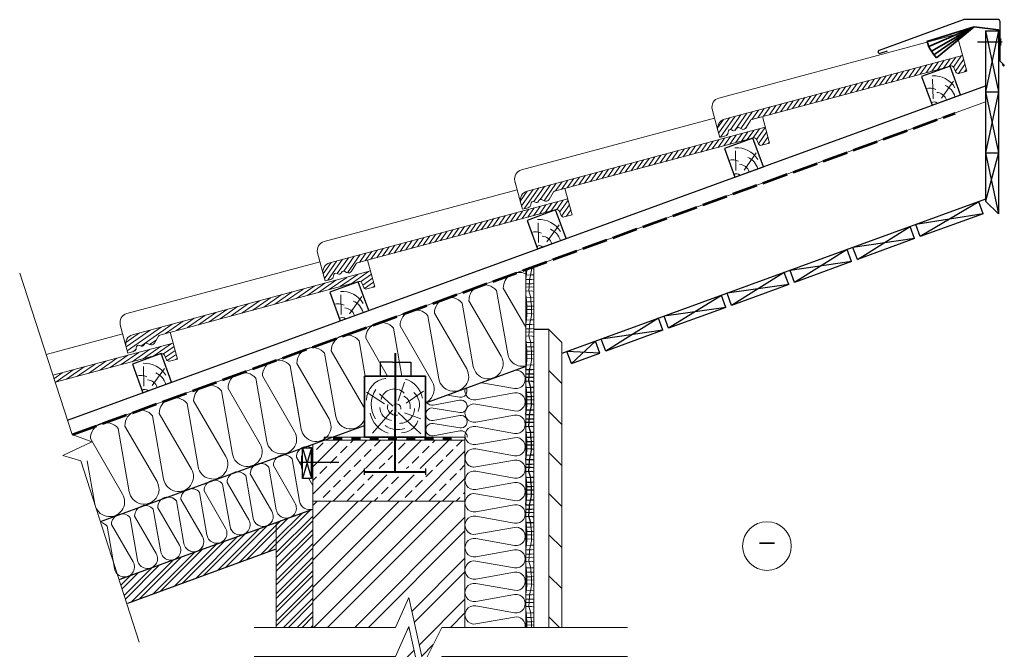
# Model space of a CAD drawing. Units: millimetres. Extents: x -11203 to -9586, y -1009 to 959.
# Drawn here: x -11203 to -9586, y -75 to 959 of the extents above; entities that cross this region are included whole.
import ezdxf
from ezdxf.enums import TextEntityAlignment as Align

# ---------------------------------------------------------------- set-up
doc = ezdxf.new("R2010")
doc.units = ezdxf.units.MM
doc.linetypes.add('ACAD_ISO02W100', pattern=[15, 12, -3])
doc.linetypes.add('HIDDEN', pattern=[9.525, 6.35, -3.175])
doc.layers.get('Defpoints').update_dxf_attribs({"lineweight": 20})
for name, color, linetype, lineweight in [('ASENDIPLAAN', 7, 'Continuous', 0), ('cherpes', 3, 'Continuous', 20), ('gb', 3, 'Continuous', 20), ('hatch', 8, 'Continuous', 13), ('hidrol', 4, 'Continuous', 20), ('hüdroiso', 4, 'ACAD_ISO02W100', 53), ('KIVI', 7, 'Continuous', 20), ('med', 11, 'Continuous', 25), ('Medis', 5, 'Continuous', 25), ('minu', 1, 'Continuous', 25), ('Plyta', 1, 'Continuous', 20), ('Shiluma', 2, 'Continuous', 20), ('STRICHAV', 2, 'Continuous', 20), ('tarpikl', 6, 'Continuous', 35)]:
    doc.layers.add(name, color=color, linetype=linetype, lineweight=lineweight)
doc.styles.add('ARIAL', font='ARIAL.TTF')
pattern_1 = [(235, (-9647.9114, 855.6025), (5.201615, -3.64221), [])]
pattern_2 = [(45, (-11717.755, -1331.616), (-11.22532, 11.22532), []), (45, (-11717.755, -1323.678), (-11.22532, 11.22532), [])]

# ---------------------------------------------------------------- blocks, each defined once
blk = doc.blocks.new('ZYME-1')
at = {"linetype": 'Continuous'}
blk.add_circle((0, -4), 4, dxfattribs=at)
at = {"style": 'ARIAL'}
blk.add_attdef('ZYME', text='', height=3.5, dxfattribs=at).set_placement((0, -4), align=Align.MIDDLE_CENTER)
blk = doc.blocks.new('tasas')
at = {"layer": 'hatch'}
for points in [[(9432.4, -9316.1), (9442.8, -9285.5)], [(9445.5, -9319.8), (9474.1, -9300.3)]]:
    blk.add_lwpolyline(points, dxfattribs=at)
for points in [[(9472.4, -9311.4, 0.280845), (9444, -9280.3)], [(9442.1, -9303.3, 0.191614), (9427.2, -9296.5)], [(9467.3, -9325.5, 0.236468), (9458.3, -9302.3)], [(9452.4, -9325.5, 0.302154), (9441.8, -9308.4)], [(9436.4, -9325.5, 0.403658), (9427.2, -9321.5)]]:
    blk.add_lwpolyline(points, format="xyb", dxfattribs=at)
at = {"layer": 'Medis'}
blk.add_lwpolyline([(9427.2, -9325.5), (9477.2, -9325.5), (9477.2, -9275.5), (9427.2, -9275.5)], close=True, dxfattribs=at)
blk = doc.blocks.new('murlot')
at = {"layer": 'hatch'}
for p, q in [((55.2, 59.4), (65.6, 90.1)), ((32.6, 54.4), (3, 73.9)), ((46.4, 51), (24.5, 71.2)), ((68.3, 55.7), (96.9, 75.3)), ((46.1, 44.3), (12.8, 6.3)), ((55.2, 40.6), (92.5, 5.6)), ((65.6, 39.9), (92.2, 29.8))]:
    blk.add_line(p, q, dxfattribs=at)
for centre, radius, start, end in [((39.5, 60.5), 36.2, 97.2417, 180.1368), ((55.5, 56.4), 40.5, 11.0252, 73.7737), ((55.5, 53.7), 44.4, 146.4337, 211.9631), ((48.9, 56.9), 22.2, 43.8739, 168.0048), ((57, 50.6), 18.2, 346.3712, 65.2887), ((62.4, 52.6), 27.8, 337.5627, 47.8958), ((48.2, 49.8), 23.1, 182.8365, 259.558), ((51.3, 49.7), 13.8, 164.3714, 282.18), ((52.5, 47.3), 7.25, 347.0956, 127.1147), ((53.2, 49.2), 45.3, 192.6871, 251.3735), ((57.5, 47.1), 24.6, 269.369, 359.8286), ((54.8, 48.1), 35.9, 233.8454, 288.5804), ((59.9, 36.2), 29.3, 272.0186, 340.5302)]:
    blk.add_arc(centre, radius, start, end, dxfattribs=at)
at = {"layer": 'Medis'}
blk.add_lwpolyline([(0, 0), (100, 0), (100, 100), (0, 100)], close=True, dxfattribs=at)
blk = doc.blocks.new('otsaklamber')
at = {"layer": 'minu', "lineweight": 30, "ltscale": 10}
for p, q in [((0, 0), (-138.3, -50.3)), ((57.9, 0.2), (0.9, 0.2)), ((-139.8, -53.5), (-139.8, -53.5)), ((-136.6, -55.1), (-124.7, -51.1))]:
    blk.add_line(p, q, dxfattribs=at)
at = {"layer": 'minu', "ltscale": 10}
for p, q in [((60.4, -2.3), (60.4, -67.3)), ((60.4, -67.3), (67.3, -74.3)), ((65.8, -75.2), (63.9, -73.4))]:
    blk.add_line(p, q, dxfattribs=at)
at = {"layer": 'minu', "lineweight": 30, "ltscale": 10}
for centre, start, end in [((57.9, -2.3), 0, 90), ((-137.4, -52.7), 110, 198.4055), ((-137.4, -52.7), 198.4055, 288.6304)]:
    blk.add_arc(centre, 2.5, start, end, dxfattribs=at)
at = {"layer": 'minu', "ltscale": 10}
for centre, radius, start, end in [((66.5, -74.5), 1, 225, 347.3801), ((67, -74.6), 0.5, 347.3801, 45)]:
    blk.add_arc(centre, radius, start, end, dxfattribs=at)
blk = doc.blocks.new('*U10')
at = {"layer": 'ASENDIPLAAN', "color": 54, "linetype": 'Continuous', "lineweight": -3}
for points in [[(131485.4, 626788.9), (131422.4, 626782.8), (131386.7, 626773.6), (131359.1, 626775.1), (131317.7, 626777.7), (131305, 626780)], [(131313.4, 626789.4), (131311.9, 626804.2)], [(131313.4, 626754.2), (131313.4, 626788.9)], [(131341.4, 626789.4), (131340, 626804.2)], [(131341.4, 626754.2), (131341.4, 626788.9)], [(131361.6, 626789.4), (131363, 626804.2)], [(131362.5, 626754.2), (131362.5, 626756.3), (131361.6, 626788.9)], [(131390.7, 626754.2), (131388.9, 626757.9), (131386.9, 626789.4)], [(131387, 626789.4), (131392, 626804.2)], [(131428.7, 626804.2), (131428.3, 626789.4)], [(131428.3, 626788.9), (131429.8, 626754.2)], [(131457.4, 626789.4), (131455.9, 626804.2)], [(131457.4, 626754.2), (131457.4, 626788.9)], [(131485.4, 626789.4), (131484, 626804.2)], [(131485.4, 626754.2), (131485.4, 626788.9)], [(131773.9, 626788.9), (131710.9, 626782.8), (131675.2, 626773.6), (131647.6, 626775.1), (131606.2, 626777.7), (131544, 626788.9), (131485.9, 626788.9)], [(131506.1, 626789.4), (131507.5, 626804.2)], [(131507, 626754.2), (131507, 626756.3), (131506.1, 626788.9)], [(131535.2, 626754.2), (131533.4, 626757.9), (131531.4, 626789.4)], [(131531.5, 626789.4), (131536.5, 626804.2)], [(131573.2, 626804.2), (131572.8, 626789.4)], [(131572.8, 626788.9), (131574.3, 626754.2)], [(131601.9, 626789.4), (131600.4, 626804.2)], [(131601.9, 626754.2), (131601.9, 626788.9)], [(131629.9, 626789.4), (131628.5, 626804.2)], [(131629.9, 626754.2), (131629.9, 626788.9)], [(131650.1, 626789.4), (131651.5, 626804.2)], [(131651, 626754.2), (131651, 626756.3), (131650.1, 626788.9)], [(131679.2, 626754.2), (131677.4, 626757.9), (131675.4, 626789.4)], [(131675.5, 626789.4), (131680.5, 626804.2)], [(131717.2, 626804.2), (131716.8, 626789.4)], [(131716.8, 626788.9), (131718.3, 626754.2)], [(131745.9, 626789.4), (131744.4, 626804.2)], [(131745.9, 626754.2), (131745.9, 626788.9)], [(131773.9, 626789.4), (131772.5, 626804.2)], [(131773.9, 626754.2), (131773.9, 626788.9)], [(132062.4, 626788.9), (131999.4, 626782.8), (131963.7, 626773.6), (131936.1, 626775.1), (131894.7, 626777.7), (131832.5, 626788.9), (131774.4, 626788.9)], [(131794.6, 626789.4), (131796, 626804.2)], [(131795.5, 626754.2), (131795.5, 626756.3), (131794.6, 626788.9)], [(131823.7, 626754.2), (131821.9, 626757.9), (131819.9, 626789.4)], [(131820, 626789.4), (131825, 626804.2)], [(131861.7, 626804.2), (131861.3, 626789.4)], [(131861.3, 626788.9), (131862.8, 626754.2)], [(131890.4, 626789.4), (131888.9, 626804.2)], [(131890.4, 626754.2), (131890.4, 626788.9)], [(131918.4, 626789.4), (131917, 626804.2)], [(131918.4, 626754.2), (131918.4, 626788.9)], [(131938.6, 626789.4), (131940, 626804.2)], [(131939.5, 626754.2), (131939.5, 626756.3), (131938.6, 626788.9)], [(131967.7, 626754.2), (131965.9, 626757.9), (131963.9, 626789.4)], [(131964, 626789.4), (131969, 626804.2)], [(132005.7, 626804.2), (132005.3, 626789.4)], [(132005.3, 626788.9), (132006.8, 626754.2)], [(132034.4, 626789.4), (132032.9, 626804.2)], [(132034.4, 626754.2), (132034.4, 626788.9)], [(132062.4, 626789.4), (132061, 626804.2)], [(132062.4, 626754.2), (132062.4, 626788.9)], [(132305, 626784.4), (132287.9, 626782.8), (132252.2, 626773.6), (132224.6, 626775.1), (132183.2, 626777.7), (132121, 626788.9), (132062.9, 626788.9)], [(132083.1, 626789.4), (132084.5, 626804.2)], [(132084, 626754.2), (132084, 626756.3), (132083.1, 626788.9)], [(132112.2, 626754.2), (132110.4, 626757.9), (132108.4, 626789.4)], [(132108.5, 626789.4), (132113.5, 626804.2)], [(132150.2, 626804.2), (132149.8, 626789.4)], [(132149.8, 626788.9), (132151.3, 626754.2)], [(132178.9, 626789.4), (132177.4, 626804.2)], [(132178.9, 626754.2), (132178.9, 626788.9)], [(132206.9, 626789.4), (132205.5, 626804.2)], [(132206.9, 626754.2), (132206.9, 626788.9)], [(132227.1, 626789.4), (132228.5, 626804.2)], [(132228, 626754.2), (132228, 626756.3), (132227.1, 626788.9)], [(132256.2, 626754.2), (132254.4, 626757.9), (132252.4, 626789.4)], [(132252.5, 626789.4), (132257.5, 626804.2)], [(132294.2, 626804.2), (132293.8, 626789.4)], [(132293.8, 626788.9), (132295.3, 626754.2)], [(131311.4, 626754.2), (131305, 626754.9)], [(131485.4, 626760.8), (131422.4, 626754.7), (131420.3, 626754.2)], [(131599.9, 626754.2), (131544, 626760.8), (131485.9, 626760.8)], [(131773.9, 626760.8), (131710.9, 626754.7), (131708.8, 626754.2)], [(131888.4, 626754.2), (131832.5, 626760.8), (131774.4, 626760.8)], [(132062.4, 626760.8), (131999.4, 626754.7), (131997.3, 626754.2)], [(132176.9, 626754.2), (132121, 626760.8), (132062.9, 626760.8)], [(132305, 626756.4), (132287.9, 626754.7), (132285.8, 626754.2)]]:
    blk.add_lwpolyline(points, dxfattribs=at)
blk = doc.blocks.new('tuuletõke')
at = {"linetype": 'Continuous'}
blk.add_blockref('*U10', (-132305, -626754.2), dxfattribs=at)
blk = doc.blocks.new('tuuletõke13')
at = {"layer": 'med', "ltscale": 0.3, "xscale": 0.25649999999996, "yscale": 0.25649999999996, "zscale": 0.2565}
blk.add_blockref('tuuletõke', (256.5, -6.6), dxfattribs=at)

msp = doc.modelspace()

# ---------------------------------------------------------------- hatches: boundary and pattern name
at = {"layer": 'hatch', "ltscale": 20}
h = msp.add_hatch(dxfattribs=at)
h.set_pattern_fill('ANSI31', color=256, scale=2, angle=-10, style=0)
h.set_pattern_definition(pattern_1)
h.paths.add_polyline_path([(-10056.2, 777), (-10053.1, 765.4), (-10043.8, 767.9, 0.356115), (-10039.4, 774.1, -0.597339), (-10033.4, 777.8), (-10032.2, 777.1, 0.414209), (-10026.7, 778.6), (-10026.1, 779.7, -0.41421), (-10020.6, 781.2), (-10017.7, 779.5, 0.413869), (-10009.6, 781.7), (-10002.9, 793.2, -0.198912), (-10000.5, 795.1), (-9673.3, 882.7, -0.367725), (-9668.6, 880.5), (-9665.2, 872.9, 0.367725), (-9660.5, 870.6), (-9647.4, 874.2), (-9654.4, 900.2), (-10045.6, 795.4, 0.414214)])
h = msp.add_hatch(dxfattribs=at)
h.set_pattern_fill('ANSI31', color=256, scale=2, angle=-10, style=0)
h.set_pattern_definition(pattern_1)
h.paths.add_polyline_path([(-10377.3, 647.5), (-10368, 649.9, 0.356115), (-10363.6, 656.1, -0.597339), (-10357.6, 659.8), (-10356.4, 659.1, 0.414209), (-10350.9, 660.6), (-10350.3, 661.7, -0.41421), (-10344.8, 663.2), (-10341.9, 661.5, 0.413869), (-10333.8, 663.7), (-10327.1, 675.2, -0.198912), (-10324.7, 677.1), (-9997.5, 764.7, -0.367725), (-9992.8, 762.5), (-9989.4, 754.9, 0.367725), (-9984.7, 752.6), (-9971.6, 756.2), (-9978.6, 782.2), (-10369.8, 677.4, 0.414214), (-10380.4, 659)])
h = msp.add_hatch(dxfattribs=at)
h.set_pattern_fill('ANSI31', color=256, scale=2, angle=-10, style=0)
h.set_pattern_definition(pattern_1)
h.paths.add_polyline_path([(-10694.1, 559.7, 0.414214), (-10704.7, 541.3), (-10701.6, 529.8), (-10692.3, 532.2, 0.356115), (-10687.9, 538.4, -0.597339), (-10681.9, 542.1), (-10680.7, 541.4, 0.414209), (-10675.3, 542.9), (-10674.6, 544, -0.41421), (-10669.1, 545.5), (-10666.3, 543.8, 0.413869), (-10658.1, 546), (-10651.4, 557.5, -0.198912), (-10649, 559.4), (-10321.8, 647, -0.367725), (-10317.2, 644.8), (-10313.7, 637.2, 0.367725), (-10309, 634.9), (-10295.9, 638.5), (-10302.9, 664.5)])
at = {"layer": 'hatch'}
h = msp.add_hatch(dxfattribs=at)
h.set_pattern_fill('ANSI33', color=256, scale=5, style=0)
h.set_pattern_definition([(45, (-18612.873, 4995.765), (-22.45064, 22.45064), []), (45, (-18590.422, 4995.765), (-22.45064, 22.45064), [15.875, -7.9375])])
h.paths.add_polyline_path([(-10721.8, 168.5), (-10471.8, 168.5), (-10471.8, 268.5), (-10581, 268.5), (-10581, 221.7), (-10536.8, 221.7), (-10536.8, 211.7), (-10636.8, 211.7), (-10636.8, 221.7), (-10591, 221.7), (-10591, 268.5), (-10703.4, 268.5), (-10721.8, 261.8)])
at = {"layer": 'hatch', "ltscale": 10}
h = msp.add_hatch(dxfattribs=at)
h.set_pattern_fill('ANSI32', color=256, scale=5, style=0)
h.set_pattern_definition([(45, (-476.17, 3334.958), (-33.67596, 33.67596), []), (45, (-453.72, 3334.958), (-33.67596, 33.67596), [])])
h.paths.add_polyline_path([(-10721.8, -39), (-10586.2, -39), (-10564.3, 10.1), (-10539.7, -99.1), (-10509.7, -39), (-10471.8, -39), (-10471.8, 168.5), (-10721.8, 168.5)])
h.paths.add_polyline_path([(-10586.2, -86.7), (-10721.8, -86.7), (-10721.8, -579.6), (-10631.4, -579.6), (-10631.4, -359.2), (-10471.8, -359.2), (-10471.8, -86.7), (-10509.7, -86.7), (-10539.7, -146.8), (-10564.3, -37.6)])
at = {"layer": 'minu', "ltscale": 10}
h = msp.add_hatch(dxfattribs=at)
h.set_pattern_fill('ANSI31', color=256, scale=15, angle=90, style=0)
h.set_pattern_definition([(135, (-11717.755, -1331.616), (-33.676, -33.676), [])])
h.paths.add_polyline_path([(-10312.8, 467.9), (-10333.8, 467.9), (-10333.8, -39), (-10312.8, -39)])
h = msp.add_hatch(dxfattribs=at)
h.set_pattern_fill('STEEL', color=5, scale=5, style=0)
h.set_pattern_definition(pattern_2)
h.paths.add_polyline_path([(-10721.8, 155.4), (-10781.8, 133.5), (-10781.8, -39), (-10721.8, -39)])
h.paths.add_polyline_path([(-10721.8, -86.7), (-10781.8, -86.7), (-10781.8, -949.4), (-10721.8, -949.4)])
h.paths.add_polyline_path([(-10281.8, -701.8), (-10285.7, -700.4, -0.091935), (-10291.4, -698.3), (-10323.7, -686.5, -0.091935), (-10329.4, -684.5), (-10341.8, -679.9), (-10341.8, -949.4), (-10281.8, -949.4)])
h = msp.add_hatch(dxfattribs=at)
h.set_pattern_fill('STEEL', color=5, scale=5, style=0)
h.set_pattern_definition(pattern_2)
h.paths.add_polyline_path([(-10133.7, -755.7, -0.095795), (-10139.6, -753.6), (-10171.6, -741.9, -0.095795), (-10177.5, -739.7), (-10209.7, -728, -0.091935), (-10215.4, -726), (-10247.7, -714.2, -0.091935), (-10253.4, -712.1), (-10281.8, -701.8), (-10281.8, -745.4), (-10010.3, -844.2), (-9996.4, -805.7), (-10019.7, -797.2, -0.095795), (-10025.6, -795), (-10057.7, -783.4, -0.095795), (-10063.6, -781.2), (-10095.7, -769.5, -0.095795), (-10101.6, -767.4)])
h.paths.add_polyline_path([(-10781.8, 89.9), (-10781.8, 133.5), (-11040, 39.5), (-11027.4, 0.5)])

# ---------------------------------------------------------------- linework, layer by layer
at = {"ltscale": 10}
for p, q in [((-9591.8, 927.7), (-9591.8, 916.5)), ((-9589, 921.9), (-9629.7, 921.9))]:
    msp.add_line(p, q, dxfattribs=at)
for p, q in [((-10587, 216.1), (-10586.4, 411.1)), ((-10586, 216.1), (-10585.4, 411.1)), ((-10611, 396.6), (-10611, 373.5)), ((-10591, 396.6), (-10611, 396.6)), ((-10591, 396.6), (-10581, 396.6)), ((-10581, 396.6), (-10571, 396.6)), ((-10571, 396.6), (-10561, 396.6)), ((-10561, 396.6), (-10561, 373.5)), ((-10743.7, 232.5), (-10678.9, 232.5)), ((-10636.8, 211.7), (-10636.8, 221.7)), ((-10636, 217.1), (-10537, 217.1)), ((-10636, 216.1), (-10537, 216.1)), ((-10536.8, 221.7), (-10536.8, 211.7))]:
    msp.add_line(p, q)
msp.add_lwpolyline([(-10740.5, 242.6), (-10740.5, 221.8)])
at = {"layer": 'ASENDIPLAAN', "color": 54, "linetype": 'Continuous', "lineweight": -3}
for points in [[(-10371.6, 384.5), (-10362.7, 384.5)], [(-10371.6, 377.3), (-10362.7, 377.3)], [(-10362.6, 384.5), (-10358.8, 384.8)], [(-10362.6, 377.3), (-10358.8, 377.6)], [(-10371.6, 371.9), (-10371.1, 371.9), (-10362.7, 372.1)], [(-10371.6, 364.6), (-10370.6, 365.1), (-10362.6, 365.6)], [(-10371, 352.1), (-10371.5, 356.5), (-10371.6, 357)], [(-10362.6, 372.1), (-10358.8, 371.7)], [(-10362.6, 365.6), (-10358.8, 364.3)], [(-10362.7, 355), (-10371.6, 354.6)], [(-10358.8, 354.9), (-10362.6, 355)], [(-10371.6, 163), (-10371.4, 164.6)], [(-10371.6, 162.5), (-10362.7, 162.5)], [(-10362.6, 162.5), (-10358.8, 162.8)], [(-10371.6, 155.3), (-10362.7, 155.3)], [(-10371.6, 149.9), (-10371.1, 149.9), (-10362.7, 150.1)], [(-10362.6, 155.3), (-10358.8, 155.6)], [(-10362.6, 150.1), (-10358.8, 149.7)], [(-10371.6, 142.6), (-10370.6, 143.1), (-10362.6, 143.6)], [(-10362.6, 143.6), (-10358.8, 142.3)]]:
    msp.add_lwpolyline(points, dxfattribs=at)
at = {"layer": 'cherpes', "ltscale": 20}
for points in [[(-10056.2, 777), (-10065.5, 811.8, -0.414214), (-10054.9, 830.2), (-9663.7, 935), (-9647.4, 874.2), (-9660.5, 870.6)], [(-10002.9, 793.2), (-10009.6, 781.7, -0.414213), (-10017.7, 779.5), (-10020.6, 781.2, 0.41421), (-10026.1, 779.7), (-10026.7, 778.6, -0.414209), (-10032.2, 777.1), (-10033.4, 777.8, 0.597339), (-10039.4, 774.1, -0.356115), (-10043.8, 767.9), (-10053.1, 765.4), (-10056.2, 777, -0.414214), (-10045.6, 795.4), (-9654.4, 900.2)], [(-10009.6, 781.7), (-10002.9, 793.2, -0.198912), (-10000.5, 795.1), (-9673.3, 882.7, -0.367725), (-9668.6, 880.5), (-9665.2, 872.9, 0.367725), (-9660.5, 870.6), (-9647.4, 874.2)], [(-10380.4, 659), (-10389.7, 693.8, -0.414214), (-10379.1, 712.2), (-10061.6, 797.3)], [(-10327.1, 675.2), (-10333.7, 663.7, -0.414213), (-10341.9, 661.5), (-10344.8, 663.2, 0.41421), (-10350.3, 661.7), (-10350.9, 660.6, -0.414209), (-10356.4, 659.1), (-10357.6, 659.8, 0.597339), (-10363.6, 656.1, -0.356115), (-10368, 649.9), (-10377.3, 647.5), (-10380.4, 659, -0.414214), (-10369.8, 677.4), (-9978.6, 782.2)], [(-10333.7, 663.7), (-10327.1, 675.2, -0.198912), (-10324.7, 677.1), (-9997.5, 764.7, -0.367725), (-9992.8, 762.5), (-9989.4, 754.9, 0.367725), (-9984.7, 752.6), (-9971.6, 756.2)], [(-10704.7, 541.3), (-10714, 576.1, -0.414214), (-10703.4, 594.5), (-10385.9, 679.6)], [(-10651.4, 557.5), (-10658.1, 546, -0.414213), (-10666.3, 543.8), (-10669.1, 545.5, 0.41421), (-10674.6, 544), (-10675.3, 542.9, -0.414209), (-10680.7, 541.4), (-10681.9, 542.1, 0.597339), (-10687.9, 538.4, -0.356115), (-10692.3, 532.2), (-10701.6, 529.8), (-10704.7, 541.3, -0.414214), (-10694.1, 559.7), (-10302.9, 664.5)], [(-10658.1, 546), (-10651.4, 557.5, -0.198912), (-10649, 559.4), (-10321.8, 647, -0.367725), (-10317.2, 644.8), (-10313.7, 637.2, 0.367725), (-10309, 634.9), (-10295.9, 638.5)], [(-11028.8, 423.1), (-11038.1, 457.8, -0.414214), (-11027.5, 476.2), (-10710, 561.3)], [(-10975.5, 439.2), (-10982.1, 427.8, -0.414213), (-10990.3, 425.6), (-10993.2, 427.2, 0.41421), (-10998.7, 425.7), (-10999.3, 424.6, -0.414209), (-11004.8, 423.1), (-11006, 423.8, 0.597339), (-11011.9, 420.1, -0.356115), (-11016.4, 414), (-11025.7, 411.5), (-11028.8, 423.1, -0.414214), (-11018.2, 441.4), (-10627, 546.3)], [(-10982.1, 427.8), (-10975.5, 439.2, -0.198912), (-10973.1, 441.1), (-10645.9, 528.8, -0.367725), (-10641.2, 526.5), (-10637.8, 518.9, 0.367725), (-10633.1, 516.7), (-10620, 520.2)], [(-11145.3, 363.4), (-10970.3, 410.3, -0.367725), (-10965.6, 408.1), (-10962.2, 400.4, 0.367725), (-10957.5, 398.2), (-10944.3, 401.7)]]:
    msp.add_lwpolyline(points, format="xyb", dxfattribs=at)
for points in [[(-9983.2, 799.7), (-9971.6, 756.2), (-9984.7, 752.6)], [(-10307.5, 681.7), (-10295.9, 638.5), (-10309, 634.9)], [(-10631.7, 564), (-10620, 520.2), (-10633.1, 516.7)], [(-11160.1, 409.1), (-11034.1, 442.9)], [(-10956.1, 445.6), (-10944.3, 401.7), (-10957.5, 398.2)], [(-11149, 374.9), (-10951.3, 427.8)]]:
    msp.add_lwpolyline(points, dxfattribs=at)
at = {"layer": 'Defpoints'}
msp.add_lwpolyline([(-10500.3, 342.4), (-10480.6, 339, 0.604126), (-10469.5, 353.6)], format="xyb", dxfattribs=at)
at = {"layer": 'gb'}
for p, q in [((-10703.4, 268.5), (-10471.8, 268.5)), ((-10721.8, 168.5), (-10471.8, 168.5))]:
    msp.add_line(p, q, dxfattribs=at)
at = {"layer": 'hatch', "ltscale": 20}
for p, q in [((-10694.7, 515.7), (-10666, 535.8)), ((-10676.8, 520.5), (-10648, 540.6)), ((-10658.9, 525.3), (-10630.1, 545.4)), ((-10643.2, 528.5), (-10625.5, 540.9)), ((-10639.7, 523.2), (-10623.8, 534.4)), ((-10748.5, 501.3), (-10719.8, 521.4)), ((-10730.6, 506.1), (-10701.8, 526.2)), ((-10712.7, 510.9), (-10683.9, 531)), ((-10636.8, 517.5), (-10622, 527.8)), ((-10623, 519.4), (-10620.3, 521.3)), ((-10820.3, 482), (-10791.5, 502.2)), ((-10802.3, 486.8), (-10773.6, 507)), ((-10784.4, 491.7), (-10755.6, 511.8)), ((-10766.5, 496.5), (-10737.7, 516.6)), ((-10874.1, 467.6), (-10845.3, 487.8)), ((-10856.1, 472.4), (-10827.4, 492.6)), ((-10838.2, 477.2), (-10809.4, 497.4)), ((-10927.9, 453.2), (-10899.1, 473.3)), ((-10909.9, 458), (-10881.2, 478.1)), ((-10892, 462.8), (-10863.2, 482.9)), ((-11026.6, 415.1), (-10970.8, 454.1)), ((-11004.3, 422.9), (-10952.9, 458.9)), ((-10963.7, 443.6), (-10938.9, 461)), ((-10945.8, 448.4), (-10938.9, 453.2)), ((-10938.9, 453.2), (-10917, 468.5)), ((-10938.9, 461), (-10935, 463.7)), ((-11029.2, 428.8), (-11006.7, 444.5)), ((-11028.4, 421.6), (-10988.8, 449.3)), ((-11000.8, 402.1), (-10972.1, 422.3)), ((-10989.9, 425.3), (-10979.3, 432.7)), ((-10982.9, 406.9), (-10954.1, 427.1)), ((-10967.4, 410), (-10949.9, 422.3)), ((-11054.6, 387.7), (-11025.9, 407.8)), ((-11036.7, 392.5), (-11007.9, 412.6)), ((-11018.7, 397.3), (-10990, 417.4)), ((-11017.6, 413.6), (-11012.5, 417.2)), ((-10964, 404.6), (-10948.1, 415.8)), ((-10961, 399), (-10946.4, 409.2)), ((-11126.3, 368.5), (-11097.6, 388.6)), ((-11108.4, 373.3), (-11079.7, 393.4)), ((-11090.5, 378.1), (-11061.7, 398.2)), ((-11072.5, 382.9), (-11043.8, 403)), ((-10947.1, 401), (-10944.6, 402.7)), ((-11147.2, 369.4), (-11133.5, 379)), ((-11144.3, 363.7), (-11115.5, 383.8))]:
    msp.add_line(p, q, dxfattribs=at)
at = {"layer": 'hidrol', "linetype": 'HIDDEN', "ltscale": 5}
msp.add_line((-10721.8, 208.6), (-10721.8, 252.8), dxfattribs=at)
at = {"layer": 'hidrol', "ltscale": 10}
msp.add_lwpolyline([(-10703.4, 268.5), (-10471.8, 268.5), (-10471.8, 273.5), (-10703.4, 273.5)], close=True, dxfattribs=at)
for points in [[(-10688.4, 268.5), (-10673.4, 268.5), (-10688.4, 273.5), (-10673.4, 273.5)], [(-10658.4, 268.5), (-10643.4, 268.5), (-10658.4, 273.5), (-10643.4, 273.5)], [(-10628.4, 268.5), (-10613.4, 268.5), (-10628.4, 273.5), (-10613.4, 273.5)], [(-10598.4, 268.5), (-10583.4, 268.5), (-10598.4, 273.5), (-10583.4, 273.5)], [(-10568.4, 268.5), (-10553.4, 268.5), (-10568.4, 273.5), (-10553.4, 273.5)], [(-10538.4, 268.5), (-10523.4, 268.5), (-10538.4, 273.5), (-10523.4, 273.5)], [(-10508.4, 268.5), (-10493.4, 268.5), (-10508.4, 273.5), (-10493.4, 273.5)]]:
    msp.add_solid(points, dxfattribs=at)
at = {"layer": 'hüdroiso', "ltscale": 3.5}
msp.add_line((-11116.8, 277.6), (-9666.3, 805.6), dxfattribs=at)
at = {"layer": 'KIVI', "linetype": 'Continuous'}
for points in [[(-10021.6, 800.5), (-10021.6, 800.5)], [(-10351, 644.3), (-10351, 644.3)]]:
    msp.add_lwpolyline(points, dxfattribs=at)
at = {"layer": 'Medis'}
for p, q in [((-9616.3, 940.3), (-9616.3, 661.1)), ((-9595.3, 940.3), (-9595.3, 640.1)), ((-11125.1, 301.2), (-9616.3, 850.4)), ((-9616.3, 664.1), (-10312.8, 410.6)), ((-10371.8, 389.2), (-10536.8, 329.1)), ((-11070.7, 134.8), (-10636.8, 292.7)), ((-11040, 39.5), (-10721.8, 155.4)), ((-11026, 1), (-10781.8, 89.9))]:
    msp.add_line(p, q, dxfattribs=at)
at = {"layer": 'Medis', "lineweight": 5}
msp.add_line((-11116.8, 277.6), (-9616.3, 823.8), dxfattribs=at)
at = {"layer": 'Medis', "ltscale": 10}
msp.add_line((-9595.3, 640.1), (-9616.3, 661.1), dxfattribs=at)
at = {"layer": 'Medis'}
msp.add_lwpolyline([(-10636.8, 273.5), (-10636.8, 373.5), (-10536.8, 373.5), (-10536.8, 273.5)], close=True, dxfattribs=at)
at = {"layer": 'Medis', "ltscale": 10}
msp.add_lwpolyline([(-10738.9, 255.6), (-10723.9, 255.6), (-10723.9, 205.6), (-10738.9, 205.6), (-10738.9, 255.6), (-10723.9, 205.6), (-10723.9, 255.6), (-10738.9, 205.6)], dxfattribs=at)
at = {"layer": 'minu', "ltscale": 10}
for p, q in [((-9616.3, 940.3), (-9595.3, 840.3)), ((-9595.3, 940.3), (-9616.3, 840.3)), ((-9616.3, 840.3), (-9595.3, 740.3)), ((-9595.3, 840.3), (-9616.3, 740.3)), ((-9616.3, 740.3), (-9595.3, 640.1)), ((-9595.3, 740.3), (-9616.3, 661.1)), ((-9627.6, 660), (-9723.8, 602.7)), ((-9620.4, 640.3), (-9627.6, 660)), ((-9620.4, 640.3), (-9627.6, 660)), ((-9620.4, 640.3), (-9731, 622.4)), ((-9620.4, 640.3), (-9723.8, 602.7)), ((-9827.1, 565.1), (-9740.4, 619)), ((-9733.2, 599.3), (-9740.4, 619)), ((-9723.8, 602.7), (-9731, 622.4)), ((-9733.2, 599.3), (-9834.3, 584.8)), ((-9733.2, 599.3), (-9827.1, 565.1)), ((-9827.1, 565.1), (-9834.3, 584.8)), ((-9843.7, 581.4), (-9930.5, 527.4)), ((-9836.5, 561.6), (-9843.7, 581.4)), ((-9836.5, 561.6), (-9937.7, 547.2)), ((-9836.5, 561.6), (-9930.5, 527.4)), ((-9947.1, 543.8), (-10033.9, 489.8)), ((-9939.9, 524), (-9947.1, 543.8)), ((-9930.5, 527.4), (-9937.7, 547.2)), ((-9939.9, 524), (-10041.1, 509.6)), ((-9939.9, 524), (-10033.9, 489.8)), ((-10050.5, 506.1), (-10137.2, 452.2)), ((-10043.3, 486.4), (-10050.5, 506.1)), ((-10033.9, 489.8), (-10041.1, 509.6)), ((-10043.3, 486.4), (-10144.4, 471.9)), ((-10043.3, 486.4), (-10137.2, 452.2)), ((-10137.2, 452.2), (-10144.4, 471.9)), ((-10153.8, 468.5), (-10240.6, 414.6)), ((-10146.6, 448.8), (-10153.8, 468.5)), ((-10333.8, 450), (-10358.8, 450)), ((-10146.6, 448.8), (-10247.8, 434.3)), ((-10146.6, 448.8), (-10240.6, 414.6)), ((-10257.2, 430.9), (-10297, 394.1)), ((-10250, 411.2), (-10257.2, 430.9)), ((-10240.6, 414.6), (-10247.8, 434.3)), ((-10297, 394.1), (-10304.2, 413.8)), ((-10250, 411.2), (-10304.2, 413.8)), ((-10297, 394.1), (-10250, 411.2))]:
    msp.add_line(p, q, dxfattribs=at)
at = {"layer": 'minu', "color": 5, "ltscale": 10}
for p, q in [((-9616.3, 940.3), (-9595.3, 940.3)), ((-9616.3, 840.3), (-9595.3, 840.3)), ((-9616.3, 740.3), (-9595.3, 740.3))]:
    msp.add_line(p, q, dxfattribs=at)
at = {"layer": 'minu', "color": 54, "linetype": 'Continuous', "lineweight": 18}
for points in [[(-10368, 550.2), (-10362.6, 550.5)], [(-10362.7, 488.3), (-10364.3, 504.5), (-10366.6, 513.6), (-10366.2, 520.7), (-10365.6, 531.3), (-10362.7, 547.3), (-10362.7, 552.1)], [(-10362.6, 550.5), (-10358.8, 549.2)], [(-10371.6, 533), (-10369.9, 547.3), (-10369.9, 549.5)], [(-10362.7, 539.9), (-10371.6, 539.5)], [(-10358.8, 539.8), (-10362.6, 539.9)], [(-10371.6, 532.5), (-10362.7, 532.5)], [(-10371.6, 525.3), (-10362.7, 525.3)], [(-10371.6, 519.9), (-10371.1, 519.9), (-10362.7, 520.1)], [(-10362.6, 532.5), (-10358.8, 532.8)], [(-10362.6, 525.3), (-10358.8, 525.6)], [(-10362.6, 520.1), (-10358.8, 519.7)], [(-10371.6, 512.6), (-10370.6, 513.1), (-10362.6, 513.6)], [(-10369.9, 488.3), (-10371.5, 504.5), (-10371.6, 505)], [(-10362.7, 503), (-10371.6, 502.6)], [(-10362.6, 513.6), (-10358.8, 512.3)], [(-10358.8, 502.9), (-10362.6, 503)], [(-10371.6, 495.5), (-10362.7, 495.5)], [(-10371.6, 488.3), (-10362.7, 488.3)], [(-10371.6, 459), (-10369.9, 473.3), (-10369.9, 488.2)], [(-10362.7, 414.3), (-10364.3, 430.5), (-10366.6, 439.7), (-10366.2, 446.7), (-10365.6, 457.3), (-10362.7, 473.3), (-10362.7, 488.2)], [(-10362.6, 495.5), (-10358.8, 495.9)], [(-10362.6, 488.3), (-10358.8, 488.7)], [(-10371.6, 482.8), (-10371.1, 482.8), (-10362.7, 483)], [(-10371.6, 475.6), (-10370.6, 476), (-10362.6, 476.5)], [(-10362.6, 483), (-10358.8, 482.7)], [(-10362.6, 476.5), (-10358.8, 475.2)], [(-10362.7, 465.9), (-10371.6, 465.5)], [(-10371.6, 458.5), (-10362.7, 458.5)], [(-10358.8, 465.8), (-10362.6, 465.9)], [(-10362.6, 458.5), (-10358.8, 458.8)], [(-10371.6, 451.3), (-10362.7, 451.3)], [(-10371.6, 445.9), (-10371.1, 445.9), (-10362.7, 446.1)], [(-10371.6, 438.6), (-10370.6, 439.1), (-10362.6, 439.6)], [(-10362.6, 451.3), (-10358.8, 451.6)], [(-10362.6, 446.1), (-10358.8, 445.7)], [(-10362.6, 439.6), (-10358.8, 438.3)], [(-10369.9, 414.3), (-10371.5, 430.5), (-10371.6, 431)], [(-10362.7, 429), (-10371.6, 428.6)], [(-10371.6, 421.5), (-10362.7, 421.5)], [(-10358.8, 428.9), (-10362.6, 429)], [(-10362.6, 421.5), (-10358.8, 421.9)], [(-10371.6, 414.3), (-10362.7, 414.3)], [(-10371.6, 385), (-10369.9, 399.3), (-10369.9, 414.2)], [(-10371.6, 408.8), (-10371.1, 408.8), (-10362.7, 409)], [(-10363.8, 352.1), (-10364.3, 356.5), (-10366.6, 365.7), (-10366.2, 372.7), (-10365.6, 383.3), (-10362.7, 399.3), (-10362.7, 414.2)], [(-10362.6, 414.3), (-10358.8, 414.7)], [(-10362.6, 409), (-10358.8, 408.7)], [(-10371.6, 401.6), (-10370.6, 402), (-10362.6, 402.5)], [(-10362.7, 391.9), (-10371.6, 391.5)], [(-10362.6, 402.5), (-10358.8, 401.2)], [(-10358.8, 391.8), (-10362.6, 391.9)], [(-10362.7, 118.3), (-10364.3, 134.5), (-10366.6, 143.7), (-10366.2, 150.7), (-10365.6, 161.3), (-10365, 164.6)], [(-10369.9, 118.3), (-10371.5, 134.5), (-10371.6, 135)], [(-10362.7, 133), (-10371.6, 132.6)], [(-10358.8, 132.9), (-10362.6, 133)], [(-10371.6, 125.5), (-10362.7, 125.5)], [(-10371.6, 118.3), (-10362.7, 118.3)], [(-10371.6, 89), (-10369.9, 103.3), (-10369.9, 118.2)], [(-10362.7, 44.3), (-10364.3, 60.5), (-10366.6, 69.7), (-10366.2, 76.7), (-10365.6, 87.3), (-10362.7, 103.3), (-10362.7, 118.2)], [(-10362.6, 125.5), (-10358.8, 125.9)], [(-10362.6, 118.3), (-10358.8, 118.7)], [(-10371.6, 112.8), (-10371.1, 112.8), (-10362.7, 113)], [(-10371.6, 105.6), (-10370.6, 106), (-10362.6, 106.5)], [(-10362.6, 113), (-10358.8, 112.7)], [(-10362.6, 106.5), (-10358.8, 105.2)], [(-10362.7, 95.9), (-10371.6, 95.5)], [(-10371.6, 88.5), (-10362.7, 88.5)], [(-10371.6, 81.3), (-10362.7, 81.3)], [(-10358.8, 95.8), (-10362.6, 95.9)], [(-10362.6, 88.5), (-10358.8, 88.8)], [(-10362.6, 81.3), (-10358.8, 81.6)], [(-10371.6, 75.9), (-10371.1, 75.9), (-10362.7, 76.1)], [(-10371.6, 68.6), (-10370.6, 69.1), (-10362.6, 69.6)], [(-10362.6, 76.1), (-10358.8, 75.7)], [(-10362.6, 69.6), (-10358.8, 68.3)], [(-10369.9, 44.3), (-10371.5, 60.5), (-10371.6, 61)], [(-10362.7, 59), (-10371.6, 58.6)], [(-10371.6, 51.5), (-10362.7, 51.5)], [(-10358.8, 58.9), (-10362.6, 59)], [(-10362.6, 51.5), (-10358.8, 51.9)], [(-10371.6, 44.3), (-10362.7, 44.3)], [(-10371.6, 15), (-10369.9, 29.3), (-10369.9, 44.2)], [(-10371.6, 38.8), (-10371.1, 38.8), (-10362.7, 39)], [(-10371.6, 31.6), (-10370.6, 32), (-10362.6, 32.5)], [(-10362.7, -29.7), (-10364.3, -13.5), (-10366.6, -4.3), (-10366.2, 2.7), (-10365.6, 13.3), (-10362.7, 29.3), (-10362.7, 44.2)], [(-10362.6, 44.3), (-10358.8, 44.7)], [(-10362.6, 39), (-10358.8, 38.7)], [(-10362.6, 32.5), (-10358.8, 31.2)], [(-10362.7, 21.9), (-10371.6, 21.5)], [(-10358.8, 21.8), (-10362.6, 21.9)], [(-10371.6, 14.5), (-10362.7, 14.5)], [(-10371.6, 7.3), (-10362.7, 7.3)], [(-10371.6, 1.9), (-10371.1, 1.9), (-10362.7, 2.1)], [(-10362.6, 14.5), (-10358.8, 14.8)], [(-10362.6, 7.3), (-10358.8, 7.6)], [(-10362.6, 2.1), (-10358.8, 1.7)], [(-10371.6, -5.4), (-10370.6, -4.9), (-10362.6, -4.4)], [(-10369.9, -29.7), (-10371.5, -13.5), (-10371.6, -13)], [(-10362.7, -15), (-10371.6, -15.4)], [(-10362.6, -4.4), (-10358.8, -5.7)], [(-10358.8, -15.1), (-10362.6, -15)], [(-10371.6, -22.5), (-10362.7, -22.5)], [(-10371.6, -29.7), (-10362.7, -29.7)], [(-10369.9, -39), (-10369.9, -29.8)], [(-10362.7, -39), (-10362.7, -29.8)], [(-10362.6, -22.5), (-10358.8, -22.1)], [(-10362.6, -29.7), (-10358.8, -29.3)], [(-10371.6, -35.2), (-10371.1, -35.2), (-10362.7, -35)], [(-10362.6, -35), (-10358.8, -35.3)]]:
    msp.add_lwpolyline(points, dxfattribs=at)
at = {"layer": 'minu', "lineweight": 30, "ltscale": 10}
msp.add_arc((-9652.3, 956.3), 2.5, 90, 110, dxfattribs=at)
at = {"layer": 'Plyta'}
for p, q in [((-10358.8, 553.5), (-10358.8, -39)), ((-10371.8, 548.8), (-10371.8, -39)), ((-10333.8, 450), (-10333.8, -39)), ((-10312.8, 429), (-10312.8, -39)), ((-10721.8, 261.8), (-10721.8, -39)), ((-10471.8, 268.5), (-10471.8, -39)), ((-10781.8, 133.5), (-10781.8, -39))]:
    msp.add_line(p, q, dxfattribs=at)
at = {"layer": 'Shiluma'}
for p, q in [((-11117.2, 277.8), (-11085, 265.8)), ((-11085, 265.8), (-11132.5, 243.1)), ((-11132.5, 243.1), (-11102.9, 234.3))]:
    msp.add_line(p, q, dxfattribs=at)
for points in [[(-11117.5, 277.9), (-11203.4, 542.8)], [(-11006.9, -63.2), (-11102.9, 234.3)], [(-10818.3, -39), (-10586.2, -39), (-10564.3, 10.1), (-10539.7, -99.1), (-10509.7, -39), (-10204.9, -39)], [(-10818.3, -86.7), (-10586.2, -86.7), (-10564.3, -37.6), (-10539.7, -146.8), (-10509.7, -86.7), (-10204.9, -86.7)]]:
    msp.add_lwpolyline(points, dxfattribs=at)
for points in [[(-10444.2, 362.8), (-10390.5, 353.3, 1.10427), (-10388.2, 383.2)], [(-10373, 108.3, 0.510574), (-10390.5, 125.2), (-10454.1, 113.9, -1.193334), (-10454.1, 143.6), (-10390.5, 132.4, 1.193334), (-10390.5, 162.1), (-10454.1, 150.8, -1.193334), (-10454.1, 180.5), (-10390.5, 169.2, 1.193334), (-10390.5, 198.9), (-10454.1, 187.6, -1.193334), (-10454.1, 217.3), (-10390.5, 206, 1.193334), (-10390.5, 235.7), (-10454.1, 224.4, -1.193334), (-10454.1, 254.1), (-10390.5, 242.8, 1.193334), (-10390.5, 272.5), (-10454.1, 261.2, -1.193334), (-10454.1, 290.9), (-10390.5, 279.6, 1.193334), (-10390.5, 309.3), (-10454.1, 298, -1.193334), (-10454.1, 327.7), (-10390.5, 316.4, 1.193334), (-10390.5, 346.1), (-10454.1, 334.9, -0.53335), (-10471.5, 352.9, -0.53335)], [(-10468, 273.6, 0.466707), (-10480.2, 283.7), (-10523.8, 275.6, -1.193338), (-10523.9, 296), (-10480.3, 288.5, 1.193338), (-10480.4, 308.9), (-10524, 300.9, -1.193338), (-10524.1, 321.2), (-10480.5, 313.8, 1.193338), (-10480.6, 334.2), (-10524.1, 326.1, -0.283583), (-10534.3, 330, -0.283583)], [(-10373, -39, 0.510574), (-10390.5, -22), (-10454.1, -33.3, -1.193334), (-10454.1, -3.6), (-10390.5, -14.9, 1.193334), (-10390.5, 14.8), (-10454.1, 3.5, -1.193334), (-10454.1, 33.2), (-10390.5, 21.9, 1.193334), (-10390.5, 51.6), (-10454.1, 40.3, -1.193334), (-10454.1, 70), (-10390.5, 58.7, 1.193334), (-10390.5, 88.4), (-10454.1, 77.1, -1.193334), (-10454.1, 106.8), (-10390.5, 95.5, 1.193334), (-10390.5, 125.2), (-10454.1, 113.9, -1.193334), (-10454.1, 143.6), (-10390.5, 132.4, 1.193334), (-10390.5, 162.1), (-10454.1, 150.8, -1.193334), (-10454.1, 180.5), (-10390.5, 169.2, 1.193334), (-10390.5, 198.9), (-10454.1, 187.6, -1.193334), (-10454.1, 217.3), (-10390.5, 206, 1.193334), (-10390.5, 235.7), (-10454.1, 224.4, -0.568488), (-10471, 244)]]:
    msp.add_lwpolyline(points, format="xyb", dxfattribs=at)
at = {"layer": 'STRICHAV', "ltscale": 10}
for points in [[(-10371.8, 541.4, 0.558937), (-10408.8, 518), (-10371.8, 454)], [(-10371.8, 390.3, -0.429507), (-10401.6, 410.1), (-10419.8, 514, 0.711003), (-10465.4, 497.4), (-10412.5, 406.1, -1.193334), (-10458.1, 389.5), (-10476.3, 493.4, 0.709194), (-10521.9, 476.8), (-10469, 385.6, -1.193334), (-10514.6, 369), (-10532.8, 472.8, 0.709194), (-10578.4, 456.2), (-10525.6, 365, -0.444782), (-10536.8, 330.1, -0.444782)], [(-10575.6, 373.5), (-10589.3, 452.3, 0.709194), (-10634.9, 435.7), (-10598.9, 373.5)], [(-10635.7, 373.5), (-10645.9, 431.7, 0.709194), (-10691.5, 415.1), (-10638.6, 323.8, -0.043659), (-10636.8, 320, -0.043659)], [(-10635.7, 373.5), (-10645.9, 431.7, 0.710032), (-10691.5, 415.1), (-10638.6, 323.8, -0.043503), (-10636.8, 320, -0.043503)], [(-10636.8, 303, -0.767324), (-10684.2, 307.3), (-10702.4, 411.1, 0.709194), (-10748, 394.5), (-10695.2, 303.3, -1.193334), (-10740.8, 286.7), (-10758.9, 390.6, 0.711003), (-10804.5, 374), (-10751.7, 282.7, -1.193334), (-10797.3, 266.1), (-10815.5, 370, 0.709194), (-10861.1, 353.4), (-10808.2, 262.1, -1.193334), (-10853.8, 245.5), (-10872, 349.4, 0.709194), (-10917.6, 332.8), (-10864.7, 241.6, -1.193334), (-10910.3, 225), (-10928.5, 328.8, 0.709194), (-10974.1, 312.2), (-10921.3, 221, -1.193334), (-10966.9, 204.4), (-10985, 308.3, 0.710032), (-11030.6, 291.7), (-10977.8, 200.4, -1.193334), (-11023.4, 183.8), (-11041.6, 287.7, 0.709617), (-11087.2, 271.1), (-11034.3, 179.8, -1.193334), (-11079.9, 163.2), (-11092.4, 234.4)], [(-10636.8, 303, -0.767077), (-10684.2, 307.2), (-10702.4, 411.1, 0.709617), (-10748, 394.5), (-10695.2, 303.3, -1.193334), (-10740.8, 286.7), (-10753.2, 357.9)], [(-10721.8, 155.4, -0.466705), (-10743.8, 168.1), (-10756, 237.9, 0.711003), (-10786.6, 226.7), (-10751.1, 165.4, -1.193334), (-10781.8, 154.2), (-10794, 224, 0.709194), (-10824.6, 212.9), (-10789.1, 151.6, -1.193334), (-10819.8, 140.4), (-10832, 210.2, 0.709194), (-10862.6, 199.1), (-10827.1, 137.7, -1.193334), (-10857.7, 126.6), (-10870, 196.4, 0.709194), (-10900.6, 185.2), (-10865.1, 123.9, -1.193334), (-10895.7, 112.8), (-10907.9, 182.6, 0.710032), (-10938.6, 171.4), (-10903.1, 110.1, -1.193334), (-10933.7, 98.9), (-10945.9, 168.7, 0.709617), (-10976.6, 157.6), (-10941.1, 96.3, -1.193334), (-10971.7, 85.1), (-10980.1, 133)], [(-10721.8, 255.1, 0.602867), (-10748.7, 240.5), (-10738.9, 223.7)], [(-10787.9, 137.6, -0.767324), (-10819.8, 140.4), (-10832, 210.2, 0.709194), (-10862.6, 199.1), (-10827.1, 137.8, -1.193334), (-10857.8, 126.6), (-10870, 196.4, 0.711003), (-10900.6, 185.3), (-10865.1, 123.9, -1.193334), (-10895.7, 112.8), (-10908, 182.6, 0.709194), (-10938.6, 171.4), (-10903.1, 110.1, -1.193334), (-10933.7, 99), (-10945.9, 168.8, 0.709194), (-10976.6, 157.6), (-10941.1, 96.3, -1.193334), (-10971.7, 85.1), (-10983.9, 154.9, 0.709194), (-11014.6, 143.8), (-10979.1, 82.5, -1.193334), (-11009.7, 71.3), (-11021.9, 141.1, 0.710032), (-11052.6, 130), (-11017, 68.6, -1.193334), (-11047.7, 57.5), (-11059.9, 127.3, 0.179705), (-11070.3, 133.4, 0.179705)]]:
    msp.add_lwpolyline(points, format="xyb", dxfattribs=at)
msp.add_lwpolyline([(-10728.4, 205.6), (-10721.8, 194.2)], dxfattribs=at)
at = {"layer": 'tarpikl', "linetype": 'Continuous', "ltscale": 20}
for q in [(-9712.8, 923.2), (-9709.4, 915), (-9705.4, 907.3), (-9701.4, 901.1), (-9697, 896.3)]:
    msp.add_line((-9635.2, 946.9), q, dxfattribs=at)
at = {"layer": 'tarpikl', "linetype": 'Continuous', "ltscale": 10}
for p, q in [((-9635.2, 946.9), (-9595, 942)), ((-9594.1, 941), (-9594.1, 908.9))]:
    msp.add_line(p, q, dxfattribs=at)
msp.add_arc((-9595.1, 941), 1, 0, 83.74, dxfattribs=at)
at = {"layer": 'tarpikl', "linetype": 'Continuous', "ltscale": 20}
msp.add_arc((-9646.2, 944.2), 69.8, 197.4915, 223.2967, dxfattribs=at)

# ---------------------------------------------------------------- block references
at = {"layer": 'hatch', "ltscale": 10}
ref = msp.add_blockref('ZYME-1', (-9975.6, 134.6), dxfattribs=dict(at, xscale=10, yscale=10, zscale=10))
ref.add_attrib('ZYME', '_', dxfattribs={"layer": '0', "height": 35, "style": 'ARIAL'}).set_placement((-9975.6, 122.2), align=Align.MIDDLE_CENTER)
at = {"layer": 'hidrol', "rotation": 19.99999999998033}
for p in [(-21752.5, 6357.2), (-22076.7, 6239.2), (-22400.9, 6121.2), (-22725.1, 6003.2), (-23049.3, 5885.2)]:
    msp.add_blockref('tasas', p, dxfattribs=at)
at = {"layer": 'minu', "lineweight": 40}
msp.add_blockref('otsaklamber', (-9653.1, 958.7), dxfattribs=at)
at = {"layer": 'minu', "color": 54, "linetype": 'Continuous', "lineweight": 18, "ltscale": 10, "rotation": 270}
msp.add_blockref('tuuletõke13', (-10365, 386.6), dxfattribs=at)
at = {"layer": 'STRICHAV', "ltscale": 10}
msp.add_blockref('murlot', (-10636.8, 273.5), dxfattribs=at)

doc.saveas('drawing.dxf')
